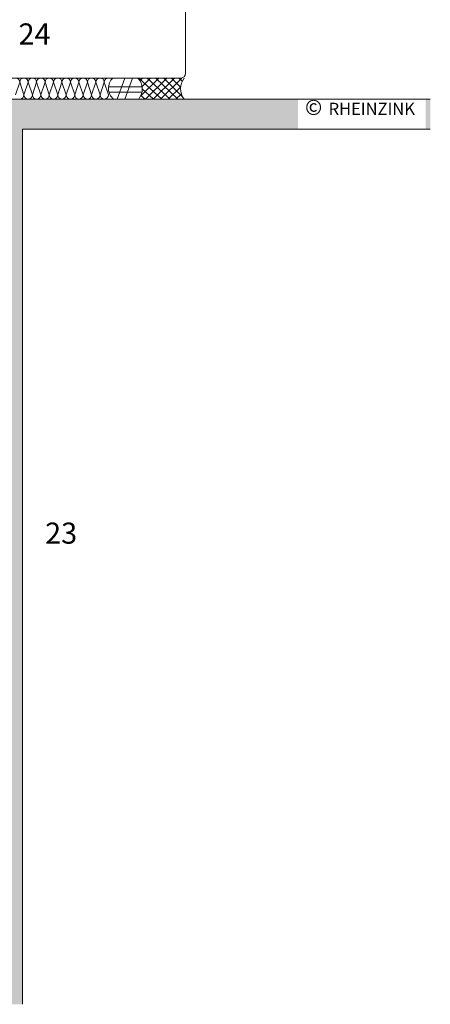
# Model space of a CAD drawing. Extents: x 149 to 807, y -1213 to -630.
# Drawn here: x 374 to 510, y -1138 to -811 of the extents above; entities that cross this region are included whole.
import ezdxf

# ---------------------------------------------------------------- set-up
doc = ezdxf.new("R2010")
doc.units = 0
doc.header["$LTSCALE"] = 15
for name, color, linetype, lineweight in [('Andere Werkstoffe_Other materials', 7, 'CONTINUOUS', 9), ('Kopierrecht_Copyright', 7, 'CONTINUOUS', 15), ('Tragwerk Schraffur_Supporting structure hatching', 253, 'CONTINUOUS', 15), ('Tragwerk Umrisslinie_Supporting structure outline', 7, 'CONTINUOUS', 9)]:
    doc.layers.add(name, color=color, linetype=linetype, lineweight=lineweight)
doc.layers.add('Legende_Key German', color=7, linetype='CONTINUOUS')
doc.styles.get("Standard").update_dxf_attribs({"font": 'arial.ttf'})

msp = doc.modelspace()

# ---------------------------------------------------------------- hatches: boundary and pattern name
at = {"layer": 'Tragwerk Schraffur_Supporting structure hatching'}
h = msp.add_hatch(color=256, dxfattribs=at)
edge = h.paths.add_edge_path()
edge.add_line((510.02, -837.69), (402.11, -837.69))
edge.add_arc((402.11, -836.29), 1.4, 269.9616, 270.0384, ccw=False)
edge.add_line((402.1, -837.69), (399.31, -837.69))
edge.add_arc((399.31, -836.29), 1.4, 269.9616, 270.0384, ccw=False)
edge.add_line((399.31, -837.69), (396.51, -837.69))
edge.add_arc((396.51, -836.29), 1.4, 269.9616, 270.0384, ccw=False)
edge.add_line((396.51, -837.69), (393.71, -837.69))
edge.add_arc((393.71, -836.29), 1.4, 269.9616, 270.0384, ccw=False)
edge.add_line((393.71, -837.69), (390.91, -837.69))
edge.add_arc((390.91, -836.29), 1.4, 269.9615, 270.0385, ccw=False)
edge.add_line((390.91, -837.69), (388.11, -837.69))
edge.add_arc((388.11, -836.29), 1.4, 269.9615, 270.0385, ccw=False)
edge.add_line((388.11, -837.69), (385.31, -837.69))
edge.add_arc((385.31, -836.29), 1.4, 269.9615, 270.0385, ccw=False)
edge.add_line((385.31, -837.69), (382.51, -837.69))
edge.add_arc((382.51, -836.29), 1.4, 269.9615, 270.0385, ccw=False)
edge.add_line((382.51, -837.69), (379.72, -837.69))
edge.add_arc((379.71, -836.29), 1.4, 269.9615, 270.0385, ccw=False)
edge.add_line((379.71, -837.69), (376.92, -837.69))
edge.add_arc((376.92, -836.29), 1.4, 269.9615, 270.0385, ccw=False)
edge.add_line((376.91, -837.69), (374.12, -837.69))
edge.add_arc((374.12, -836.29), 1.4, 269.9615, 270.0385, ccw=False)
edge.add_line((374.12, -837.69), (371.32, -837.69))
edge.add_arc((371.32, -836.29), 1.4, 269.9615, 270.0385, ccw=False)
edge.add_line((371.32, -837.69), (368.52, -837.69))
edge.add_arc((368.52, -836.29), 1.4, 269.9615, 270.0385, ccw=False)
edge.add_line((368.52, -837.69), (365.72, -837.69))
edge.add_arc((365.72, -836.29), 1.4, 269.9615, 270.0385, ccw=False)
edge.add_line((365.72, -837.69), (365.02, -837.69))
edge.add_line((365.02, -837.69), (365.02, -845.16))
edge.add_arc((345.04, -846.13), 20, -2.7917, 2.7917, ccw=False)
edge.add_line((365.02, -847.11), (365.02, -885.16))
edge.add_arc((345.04, -886.13), 20, -2.7917, 2.7917, ccw=False)
edge.add_line((365.02, -887.11), (365.02, -925.16))
edge.add_arc((345.04, -926.13), 20, -2.7917, 2.7917, ccw=False)
edge.add_line((365.02, -927.11), (365.02, -965.16))
edge.add_arc((345.04, -966.13), 20, -2.7917, 2.7917, ccw=False)
edge.add_line((365.02, -967.11), (365.02, -1005.16))
edge.add_arc((345.04, -1006.13), 20, -2.7917, 2.7917, ccw=False)
edge.add_line((365.02, -1007.11), (365.02, -1045.16))
edge.add_arc((345.04, -1046.13), 20, 0, 2.7917, ccw=False)
edge.add_arc((345.04, -1046.13), 20, 357.2083, 360, ccw=False)
edge.add_line((365.02, -1047.11), (365.02, -1085.16))
edge.add_arc((345.04, -1086.13), 20, -2.7918, 2.7918, ccw=False)
edge.add_line((365.02, -1087.11), (365.02, -1125.16))
edge.add_arc((345.04, -1126.13), 20, 0, 2.7918, ccw=False)
edge.add_arc((345.04, -1126.13), 20, -2.7918, 0, ccw=False)
edge.add_line((365.02, -1127.11), (365.02, -1137.75))
edge.add_line((365.02, -1137.75), (375.04, -1137.75))
edge.add_line((375.04, -1137.75), (375.04, -847.69))
edge.add_line((375.04, -847.69), (510.04, -847.69))
edge.add_line((510.04, -847.69), (510.02, -837.69))
h.paths.add_polyline_path([(466.25, -847.69), (508.54, -847.69), (508.54, -837.69), (466.25, -837.69)], flags=17)

# ---------------------------------------------------------------- linework, layer by layer
at = {"layer": 'Andere Werkstoffe_Other materials'}
for p, q in [((429.02, -798.19), (429.02, -829.19)), ((427.52, -830.69), (366.02, -830.69)), ((372.72, -836.29), (374.12, -832.09)), ((374.12, -832.09), (375.52, -836.29)), ((375.52, -836.29), (376.92, -832.09)), ((376.92, -832.09), (378.31, -836.29)), ((378.31, -836.29), (379.71, -832.09)), ((379.71, -832.09), (381.11, -836.29)), ((381.11, -836.29), (382.51, -832.09)), ((382.51, -832.09), (383.91, -836.29)), ((383.91, -836.29), (385.31, -832.09)), ((385.31, -832.09), (386.71, -836.29)), ((386.71, -836.29), (388.11, -832.09)), ((388.11, -832.09), (389.51, -836.29)), ((389.51, -836.29), (390.91, -832.09)), ((390.91, -832.09), (392.31, -836.29)), ((392.31, -836.29), (393.71, -832.09)), ((393.71, -832.09), (395.11, -836.29)), ((395.11, -836.29), (396.51, -832.09)), ((396.51, -832.09), (397.91, -836.29)), ((397.91, -836.29), (399.31, -832.09)), ((399.31, -832.09), (400.71, -836.29)), ((400.71, -836.29), (402.11, -832.09)), ((402.11, -832.09), (403.5, -836.29)), ((406.33, -837.69), (408.89, -830.69)), ((408.87, -837.69), (411.42, -830.69)), ((413.58, -830.69), (421.12, -837.69)), ((413.92, -831.58), (414.81, -830.69)), ((414.15, -836.67), (420.13, -830.69)), ((414.62, -833.54), (417.47, -830.69)), ((415.79, -837.69), (422.78, -830.69)), ((416.35, -830.69), (423.88, -837.69)), ((418.31, -837.69), (425.31, -830.69)), ((419.17, -830.69), (426.41, -837.69)), ((420.69, -837.69), (427.84, -830.69)), ((421.79, -830.69), (427.89, -836.79)), ((424.32, -830.69), (427.37, -833.74)), ((426.85, -830.69), (427.92, -831.77)), ((403.5, -833.66), (414.66, -833.66)), ((403.62, -835.33), (414.63, -835.33)), ((414.68, -834.27), (418.36, -837.69)), ((423.22, -837.69), (427.37, -833.69)), ((414.25, -836.44), (415.6, -837.69)), ((425.75, -837.69), (427.59, -836))]:
    msp.add_line(p, q, dxfattribs=at)
for centre, radius, start, end in [((372.72, -832.09), 1.4, 0, 90), ((375.52, -832.09), 1.4, 90, 180), ((375.52, -832.09), 1.4, 0, 90), ((378.31, -832.09), 1.4, 90, 180), ((378.31, -832.09), 1.4, 0, 90), ((381.11, -832.09), 1.4, 90, 180), ((381.11, -832.09), 1.4, 0, 90), ((383.91, -832.09), 1.4, 90, 180), ((383.91, -832.09), 1.4, 0, 90), ((386.71, -832.09), 1.4, 90, 180), ((386.71, -832.09), 1.4, 0, 90), ((389.51, -832.09), 1.4, 90, 180), ((389.51, -832.09), 1.4, 0, 90), ((392.31, -832.09), 1.4, 90, 180), ((392.31, -832.09), 1.4, 0, 90), ((395.11, -832.09), 1.4, 90, 180), ((395.11, -832.09), 1.4, 0, 90), ((397.91, -832.09), 1.4, 90, 180), ((397.91, -832.09), 1.4, 0, 90), ((400.71, -832.09), 1.4, 90, 180), ((400.71, -832.09), 1.4, 0, 90), ((403.5, -832.09), 1.4, 90, 180), ((403.5, -832.09), 1.4, 89.6896, 90), ((408.28, -834.08), 4.77, 134.7657, 229.1621), ((409.28, -834.33), 5.4, 321.5207, 42.4085), ((433.1, -834.24), 5.73, 141.8246, 217.0606), ((427.52, -829.19), 1.5, 270, 0), ((374.12, -836.29), 1.4, 270, 360), ((376.92, -836.29), 1.4, 180, 270), ((376.92, -836.29), 1.4, 270, 360), ((379.71, -836.29), 1.4, 180, 270), ((379.71, -836.29), 1.4, 270, 360), ((382.51, -836.29), 1.4, 180, 270), ((382.51, -836.29), 1.4, 270, 360), ((385.31, -836.29), 1.4, 180, 270), ((385.31, -836.29), 1.4, 270, 360), ((388.11, -836.29), 1.4, 180, 270), ((388.11, -836.29), 1.4, 270, 360), ((390.91, -836.29), 1.4, 180, 270), ((390.91, -836.29), 1.4, 270, 360), ((393.71, -836.29), 1.4, 180, 270), ((393.71, -836.29), 1.4, 270, 360), ((396.51, -836.29), 1.4, 180, 270), ((396.51, -836.29), 1.4, 270, 360), ((399.31, -836.29), 1.4, 180, 270), ((399.31, -836.29), 1.4, 270, 360), ((402.11, -836.29), 1.4, 180, 270), ((402.11, -836.29), 1.4, 270, 360)]:
    msp.add_arc(centre, radius, start, end, dxfattribs=at)
at = {"layer": 'Tragwerk Umrisslinie_Supporting structure outline', "linetype": 'Continuous'}
for p, q in [((510.02, -837.69), (365.02, -837.69)), ((510.04, -847.69), (375.04, -847.69)), ((375.04, -847.69), (375.04, -1137.75))]:
    msp.add_line(p, q, dxfattribs=at)

# ---------------------------------------------------------------- texts
at = {"layer": 'Kopierrecht_Copyright', "insert": (468.58, -837.9), "char_height": 5, "width": 98.94, "attachment_point": 1}
msp.add_mtext('©{\\H1.4x; \\H0.5714x;RHEINZINK }', dxfattribs=at)
at = {"layer": 'Legende_Key German', "char_height": 7, "width": 9.8468, "attachment_point": 1}
for s, insert in [('24', (373.74, -812.59)), ('23', (382.53, -978.06))]:
    msp.add_mtext(s, dxfattribs=dict(at, insert=insert))

doc.saveas('drawing.dxf')
